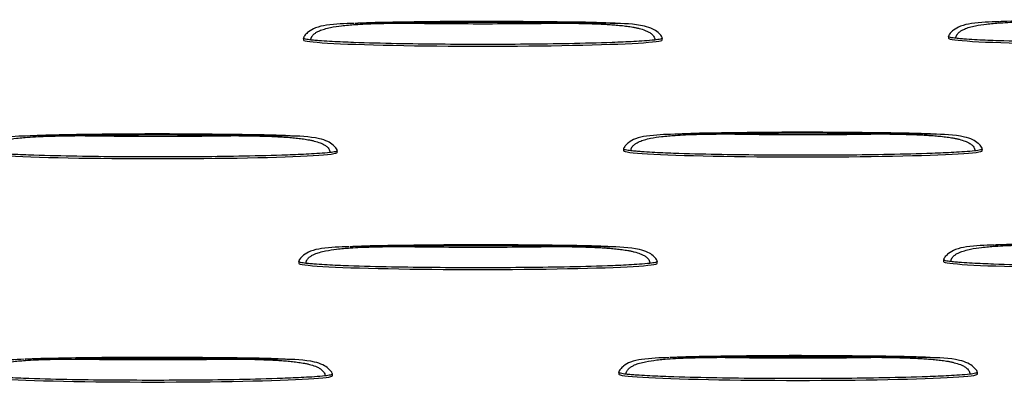
# Model space of a CAD drawing. Units: millimetres. Extents: x 0 to 420, y 0 to 297.
# Drawn here: x 306 to 322, y 142 to 148 of the extents above; entities that cross this region are included whole.
import ezdxf

# ---------------------------------------------------------------- set-up
doc = ezdxf.new("R2010")
doc.units = ezdxf.units.MM

msp = doc.modelspace()

# ---------------------------------------------------------------- linework, layer by layer
at = {"color": 7, "linetype": 'Continuous', "lineweight": 25}
for p, q in [((315.529, 147.677), (315.458, 147.681)), ((320.842, 147.471), (320.842, 147.444)), ((310.566, 147.444), (310.566, 147.417)), ((316.28, 147.417), (316.28, 147.444)), ((320.628, 145.911), (320.557, 145.916)), ((310.352, 145.884), (310.281, 145.889)), ((311.103, 145.625), (311.103, 145.651)), ((315.665, 145.679), (315.665, 145.652)), ((321.379, 145.652), (321.379, 145.679)), ((315.451, 144.119), (315.38, 144.123)), ((310.488, 143.886), (310.488, 143.859)), ((316.202, 143.859), (316.202, 143.886)), ((320.764, 143.913), (320.764, 143.886)), ((310.274, 142.326), (310.203, 142.33)), ((320.55, 142.353), (320.478, 142.357)), ((311.025, 142.066), (311.025, 142.093)), ((315.587, 142.12), (315.587, 142.093)), ((321.301, 142.093), (321.301, 142.12))]:
    msp.add_line(p, q, dxfattribs=at)
for centre in [(313.423, 147.417), (323.699, 147.444), (308.246, 145.625), (318.522, 145.652), (313.345, 143.859), (323.621, 143.886), (308.168, 142.066), (318.444, 142.093)]:
    msp.add_ellipse(centre, major_axis=(2.857, 0), ratio=0.034628, start_param=3.141483, end_param=6.283185, dxfattribs=at)
for points, knots in [([(311.369, 147.681), (311.223, 147.676), (311.016, 147.669), (310.768, 147.622), (310.656, 147.559), (310.6, 147.507), (310.577, 147.476), (310.568, 147.458), (310.567, 147.449), (310.566, 147.444)], [0, 0, 0, 0, 0.498134, 0.704681, 0.850592, 0.931261, 0.968169, 0.98481, 1, 1, 1, 1]), ([(310.682, 147.416), (310.682, 147.42), (310.683, 147.428), (310.685, 147.439), (310.688, 147.451), (310.693, 147.462), (310.701, 147.476), (310.715, 147.494), (310.739, 147.517), (310.774, 147.541), (310.828, 147.569), (310.903, 147.594), (311.02, 147.622), (311.184, 147.646), (311.37, 147.662), (311.556, 147.672), (311.745, 147.679), (311.919, 147.682), (312.071, 147.684), (312.147, 147.685), (312.184, 147.685)], [0, 0, 0, 0, 0.007813, 0.015548, 0.023284, 0.031089, 0.039014, 0.056008, 0.073819, 0.102951, 0.135681, 0.188543, 0.251512, 0.363026, 0.500039, 0.602206, 0.714312, 0.857145, 0.929398, 1, 1, 1, 1]), ([(315.529, 147.682), (315.43, 147.686), (315.176, 147.697), (314.708, 147.702), (313.993, 147.71), (313.067, 147.714), (312.167, 147.701), (311.598, 147.692), (311.399, 147.681), (311.384, 147.68)], [0, 0, 0, 0, 0.072075, 0.18519, 0.337856, 0.589401, 0.854249, 0.989325, 1, 1, 1, 1]), ([(311.384, 147.681), (311.385, 147.681), (311.65, 147.702), (311.918, 147.694), (312.184, 147.685)], [0, 0, 0, 0, 0.005595, 1, 1, 1, 1]), ([(312.184, 147.685), (312.597, 147.678), (313.01, 147.676), (313.837, 147.676), (314.25, 147.678), (314.662, 147.685)], [0, 0, 0, 0, 0.5, 0.5, 1, 1, 1, 1]), ([(315.458, 147.681), (315.448, 147.682), (315.437, 147.682), (315.395, 147.683), (315.364, 147.684), (315.3, 147.685), (315.268, 147.686), (315.204, 147.686), (315.172, 147.687), (315.108, 147.687), (315.076, 147.687), (315.028, 147.687), (315.013, 147.687), (314.981, 147.687), (314.965, 147.687), (314.917, 147.687), (314.885, 147.687), (314.822, 147.687), (314.79, 147.686), (314.742, 147.686), (314.726, 147.686), (314.694, 147.686), (314.679, 147.686), (314.662, 147.685)], [0, 0, 0, 0, 0.0192296, 0.0192296, 0.0794249, 0.0794249, 0.1396202, 0.1396202, 0.1998155, 0.1998155, 0.2600108, 0.2600108, 0.2900094, 0.2900094, 0.3200081, 0.3200081, 0.3800054, 0.3800054, 0.4400027, 0.4400027, 0.4700013, 0.4700013, 0.5, 0.5, 0.5, 0.5]), ([(314.662, 147.685), (314.679, 147.685), (314.694, 147.685), (314.726, 147.685), (314.742, 147.685), (314.79, 147.684), (314.822, 147.684), (314.885, 147.683), (314.917, 147.682), (314.965, 147.681), (314.981, 147.681), (315.013, 147.68), (315.028, 147.68), (315.076, 147.678), (315.108, 147.678), (315.172, 147.675), (315.204, 147.674), (315.268, 147.672), (315.3, 147.67), (315.364, 147.667), (315.395, 147.665), (315.443, 147.662), (315.46, 147.661), (315.492, 147.659), (315.508, 147.657), (315.557, 147.653), (315.59, 147.65), (315.655, 147.644), (315.688, 147.64), (315.751, 147.631), (315.782, 147.626), (315.83, 147.618), (315.847, 147.615), (315.88, 147.608), (315.897, 147.604), (315.946, 147.591), (315.978, 147.582), (316.025, 147.563), (316.041, 147.556), (316.065, 147.543), (316.073, 147.539), (316.088, 147.529), (316.095, 147.524), (316.11, 147.513), (316.118, 147.506), (316.131, 147.492), (316.138, 147.485), (316.149, 147.468), (316.154, 147.458), (316.161, 147.438), (316.163, 147.427), (316.163, 147.416)], [0, 0, 0, 0, 0.029999, 0.029999, 0.059997, 0.059997, 0.119995, 0.119995, 0.179992, 0.179992, 0.209991, 0.209991, 0.239989, 0.239989, 0.300185, 0.300185, 0.36038, 0.36038, 0.420575, 0.420575, 0.48077, 0.48077, 0.511237, 0.511237, 0.541704, 0.541704, 0.602638, 0.602638, 0.663572, 0.663572, 0.724506, 0.724506, 0.758943, 0.758943, 0.79338, 0.79338, 0.862253, 0.862253, 0.89669, 0.89669, 0.913908, 0.913908, 0.931127, 0.931127, 0.948345, 0.948345, 0.965563, 0.965563, 0.982782, 0.982782, 1, 1, 1, 1]), ([(316.28, 147.444), (316.28, 147.449), (316.277, 147.467), (316.253, 147.498), (316.206, 147.545), (316.121, 147.602), (315.879, 147.673), (315.66, 147.677), (315.489, 147.68)], [0, 0, 0, 0, 0.014531, 0.063276, 0.132465, 0.249914, 0.413984, 1, 1, 1, 1]), ([(321.645, 147.708), (321.499, 147.703), (321.292, 147.696), (321.044, 147.649), (320.932, 147.586), (320.876, 147.534), (320.853, 147.503), (320.844, 147.485), (320.843, 147.476), (320.842, 147.471)], [0, 0, 0, 0, 0.498134, 0.7046809, 0.8505917, 0.9312612, 0.9681692, 0.98481, 1, 1, 1, 1]), ([(320.958, 147.443), (320.958, 147.447), (320.959, 147.455), (320.961, 147.467), (320.964, 147.478), (320.969, 147.489), (320.977, 147.503), (320.991, 147.521), (321.015, 147.544), (321.05, 147.568), (321.104, 147.596), (321.179, 147.622), (321.296, 147.65), (321.46, 147.673), (321.646, 147.689), (321.832, 147.699), (322.021, 147.706), (322.195, 147.709), (322.347, 147.711), (322.423, 147.712), (322.46, 147.712)], [0, 0, 0, 0, 0.007813, 0.015548, 0.023284, 0.031089, 0.039014, 0.056008, 0.073819, 0.102951, 0.135681, 0.188543, 0.251512, 0.363026, 0.500039, 0.602206, 0.714312, 0.857145, 0.929398, 1, 1, 1, 1]), ([(325.805, 147.709), (325.706, 147.713), (325.452, 147.724), (324.984, 147.729), (324.269, 147.737), (323.342, 147.741), (322.442, 147.728), (321.874, 147.719), (321.674, 147.708), (321.66, 147.707)], [0, 0, 0, 0, 0.072075, 0.18519, 0.337856, 0.589401, 0.854249, 0.989325, 1, 1, 1, 1]), ([(321.66, 147.708), (321.661, 147.708), (321.926, 147.729), (322.194, 147.721), (322.46, 147.712)], [0, 0, 0, 0, 0.005595, 1, 1, 1, 1]), ([(320.958, 147.443), (320.928, 147.447), (320.888, 147.452), (320.852, 147.462), (320.843, 147.468), (320.842, 147.47), (320.842, 147.471)], [0, 0, 0, 0, 0.649062, 0.851494, 0.929999, 1, 1, 1, 1]), ([(310.682, 147.416), (310.652, 147.42), (310.612, 147.425), (310.576, 147.435), (310.567, 147.44), (310.566, 147.443), (310.566, 147.444)], [0, 0, 0, 0, 0.649062, 0.851494, 0.929999, 1, 1, 1, 1]), ([(316.163, 147.416), (316.108, 147.41), (316.052, 147.405), (315.94, 147.397), (315.883, 147.394), (315.713, 147.385), (315.599, 147.38), (315.256, 147.367), (315.027, 147.362), (314.569, 147.353), (314.34, 147.35), (313.881, 147.346), (313.652, 147.345), (313.193, 147.345), (312.964, 147.346), (312.505, 147.35), (312.276, 147.353), (311.817, 147.362), (311.589, 147.367), (311.247, 147.38), (311.133, 147.385), (310.963, 147.394), (310.907, 147.397), (310.822, 147.403), (310.794, 147.405), (310.738, 147.41), (310.71, 147.413), (310.682, 147.416)], [0, 0, 0, 0, 0.03125, 0.03125, 0.0625, 0.0625, 0.125, 0.125, 0.25, 0.25, 0.375, 0.375, 0.5, 0.5, 0.625, 0.625, 0.75, 0.75, 0.875, 0.875, 0.9375, 0.9375, 0.96875, 0.96875, 0.984375, 0.984375, 1, 1, 1, 1]), ([(316.28, 147.444), (316.28, 147.444), (316.281, 147.443), (316.279, 147.44), (316.27, 147.435), (316.233, 147.425), (316.193, 147.42), (316.163, 147.416)], [0, 0, 0, 0, 0.000573, 0.070676, 0.149021, 0.3513, 1, 1, 1, 1]), ([(326.439, 147.443), (326.384, 147.437), (326.328, 147.432), (326.216, 147.424), (326.159, 147.421), (325.989, 147.412), (325.875, 147.407), (325.532, 147.395), (325.303, 147.389), (324.845, 147.38), (324.615, 147.377), (324.157, 147.373), (323.928, 147.372), (323.469, 147.372), (323.24, 147.373), (322.781, 147.377), (322.552, 147.38), (322.093, 147.389), (321.865, 147.395), (321.523, 147.407), (321.409, 147.412), (321.239, 147.421), (321.183, 147.424), (321.098, 147.43), (321.07, 147.432), (321.014, 147.437), (320.986, 147.44), (320.958, 147.443)], [0, 0, 0, 0, 0.03125, 0.03125, 0.0625, 0.0625, 0.125, 0.125, 0.25, 0.25, 0.375, 0.375, 0.5, 0.5, 0.625, 0.625, 0.75, 0.75, 0.875, 0.875, 0.9375, 0.9375, 0.96875, 0.96875, 0.984375, 0.984375, 1, 1, 1, 1]), ([(310.352, 145.889), (310.253, 145.893), (309.999, 145.904), (309.531, 145.909), (308.816, 145.918), (307.89, 145.921), (306.99, 145.909), (306.421, 145.9), (306.221, 145.888), (306.207, 145.888)], [0, 0, 0, 0, 0.072075, 0.18519, 0.337856, 0.589401, 0.854249, 0.989325, 1, 1, 1, 1]), ([(306.207, 145.888), (306.208, 145.888), (306.473, 145.909), (306.741, 145.901), (307.007, 145.893)], [0, 0, 0, 0, 0.005595, 1, 1, 1, 1]), ([(310.281, 145.889), (310.271, 145.889), (310.26, 145.889), (310.218, 145.891), (310.187, 145.891), (310.123, 145.892), (310.091, 145.893), (310.027, 145.894), (309.995, 145.894), (309.931, 145.894), (309.899, 145.894), (309.851, 145.894), (309.836, 145.894), (309.804, 145.894), (309.788, 145.894), (309.74, 145.894), (309.708, 145.894), (309.645, 145.894), (309.613, 145.894), (309.565, 145.893), (309.549, 145.893), (309.517, 145.893), (309.501, 145.893), (309.485, 145.893)], [0, 0, 0, 0, 0.0192296, 0.0192296, 0.0794249, 0.0794249, 0.1396202, 0.1396202, 0.1998155, 0.1998155, 0.2600108, 0.2600108, 0.2900094, 0.2900094, 0.3200081, 0.3200081, 0.3800054, 0.3800054, 0.4400027, 0.4400027, 0.4700013, 0.4700013, 0.5, 0.5, 0.5, 0.5]), ([(316.468, 145.915), (316.321, 145.91), (316.114, 145.903), (315.867, 145.856), (315.755, 145.793), (315.699, 145.741), (315.676, 145.71), (315.667, 145.692), (315.665, 145.683), (315.665, 145.678)], [0, 0, 0, 0, 0.498134, 0.704681, 0.850592, 0.931261, 0.968169, 0.98481, 1, 1, 1, 1]), ([(315.781, 145.651), (315.781, 145.655), (315.782, 145.662), (315.784, 145.674), (315.787, 145.685), (315.792, 145.696), (315.8, 145.711), (315.814, 145.728), (315.838, 145.752), (315.873, 145.776), (315.927, 145.803), (316.002, 145.829), (316.119, 145.857), (316.283, 145.881), (316.469, 145.897), (316.655, 145.907), (316.844, 145.913), (317.018, 145.917), (317.17, 145.919), (317.245, 145.919), (317.283, 145.92)], [0, 0, 0, 0, 0.007813, 0.015548, 0.023284, 0.031089, 0.039014, 0.056008, 0.073819, 0.102951, 0.135681, 0.188543, 0.251512, 0.363026, 0.500039, 0.602206, 0.714312, 0.857145, 0.929398, 1, 1, 1, 1]), ([(320.628, 145.916), (320.529, 145.92), (320.275, 145.931), (319.807, 145.936), (319.092, 145.945), (318.165, 145.948), (317.265, 145.936), (316.697, 145.927), (316.497, 145.915), (316.483, 145.915)], [0, 0, 0, 0, 0.072075, 0.18519, 0.337856, 0.589401, 0.854249, 0.989325, 1, 1, 1, 1]), ([(316.483, 145.915), (316.484, 145.916), (316.749, 145.936), (317.017, 145.928), (317.283, 145.92)], [0, 0, 0, 0, 0.0055954, 1, 1, 1, 1]), ([(317.283, 145.92), (317.696, 145.913), (318.109, 145.91), (318.935, 145.91), (319.348, 145.913), (319.761, 145.92)], [0, 0, 0, 0, 0.5, 0.5, 1, 1, 1, 1]), ([(320.557, 145.916), (320.546, 145.916), (320.536, 145.916), (320.494, 145.918), (320.462, 145.918), (320.399, 145.92), (320.367, 145.92), (320.303, 145.921), (320.271, 145.921), (320.207, 145.921), (320.175, 145.921), (320.127, 145.921), (320.111, 145.921), (320.08, 145.921), (320.064, 145.921), (320.016, 145.921), (319.984, 145.921), (319.92, 145.921), (319.889, 145.921), (319.841, 145.92), (319.825, 145.92), (319.793, 145.92), (319.777, 145.92), (319.761, 145.92)], [0, 0, 0, 0, 0.0192296, 0.0192296, 0.0794249, 0.0794249, 0.1396202, 0.1396202, 0.1998155, 0.1998155, 0.2600108, 0.2600108, 0.2900094, 0.2900094, 0.3200081, 0.3200081, 0.3800054, 0.3800054, 0.4400027, 0.4400027, 0.4700013, 0.4700013, 0.5, 0.5, 0.5, 0.5]), ([(319.761, 145.92), (319.777, 145.92), (319.793, 145.92), (319.825, 145.919), (319.841, 145.919), (319.889, 145.919), (319.92, 145.918), (319.984, 145.917), (320.016, 145.917), (320.064, 145.916), (320.08, 145.915), (320.111, 145.914), (320.127, 145.914), (320.175, 145.913), (320.207, 145.912), (320.271, 145.91), (320.303, 145.909), (320.367, 145.906), (320.399, 145.905), (320.463, 145.901), (320.494, 145.899), (320.542, 145.896), (320.558, 145.895), (320.591, 145.893), (320.607, 145.892), (320.656, 145.888), (320.689, 145.885), (320.754, 145.878), (320.786, 145.874), (320.85, 145.866), (320.881, 145.861), (320.929, 145.852), (320.946, 145.849), (320.979, 145.842), (320.996, 145.838), (321.045, 145.826), (321.077, 145.816), (321.124, 145.797), (321.14, 145.79), (321.164, 145.778), (321.171, 145.773), (321.187, 145.764), (321.194, 145.758), (321.209, 145.747), (321.216, 145.741), (321.23, 145.727), (321.237, 145.719), (321.248, 145.702), (321.253, 145.693), (321.26, 145.672), (321.262, 145.661), (321.262, 145.65)], [0, 0, 0, 0, 0.029999, 0.029999, 0.059997, 0.059997, 0.119995, 0.119995, 0.179992, 0.179992, 0.209991, 0.209991, 0.239989, 0.239989, 0.300185, 0.300185, 0.36038, 0.36038, 0.420575, 0.420575, 0.48077, 0.48077, 0.511237, 0.511237, 0.541704, 0.541704, 0.602638, 0.602638, 0.663572, 0.663572, 0.724506, 0.724506, 0.758943, 0.758943, 0.79338, 0.79338, 0.862253, 0.862253, 0.89669, 0.89669, 0.913908, 0.913908, 0.931127, 0.931127, 0.948345, 0.948345, 0.965563, 0.965563, 0.982782, 0.982782, 1, 1, 1, 1]), ([(321.379, 145.679), (321.379, 145.683), (321.376, 145.701), (321.352, 145.733), (321.305, 145.78), (321.22, 145.836), (320.978, 145.907), (320.759, 145.911), (320.588, 145.915)], [0, 0, 0, 0, 0.014531, 0.063276, 0.132465, 0.249914, 0.413984, 1, 1, 1, 1]), ([(306.192, 145.888), (306.046, 145.883), (305.839, 145.876), (305.591, 145.829), (305.479, 145.766), (305.423, 145.714), (305.4, 145.683), (305.391, 145.665), (305.39, 145.656), (305.389, 145.651)], [0, 0, 0, 0, 0.498134, 0.704681, 0.850592, 0.931261, 0.968169, 0.98481, 1, 1, 1, 1]), ([(305.505, 145.624), (305.505, 145.627), (305.506, 145.635), (305.508, 145.647), (305.511, 145.658), (305.516, 145.669), (305.524, 145.684), (305.538, 145.701), (305.562, 145.725), (305.597, 145.749), (305.651, 145.776), (305.726, 145.802), (305.843, 145.83), (306.007, 145.854), (306.193, 145.869), (306.379, 145.879), (306.568, 145.886), (306.742, 145.89), (306.894, 145.892), (306.97, 145.892), (307.007, 145.893)], [0, 0, 0, 0, 0.007813, 0.015548, 0.023284, 0.031089, 0.039014, 0.056008, 0.073819, 0.102951, 0.135681, 0.188543, 0.251512, 0.363026, 0.500039, 0.602206, 0.714312, 0.857145, 0.929398, 1, 1, 1, 1]), ([(307.007, 145.893), (307.42, 145.886), (307.833, 145.883), (308.659, 145.883), (309.073, 145.886), (309.485, 145.893)], [0, 0, 0, 0, 0.5, 0.5, 1, 1, 1, 1]), ([(309.485, 145.893), (309.501, 145.893), (309.517, 145.892), (309.549, 145.892), (309.565, 145.892), (309.613, 145.891), (309.645, 145.891), (309.708, 145.89), (309.74, 145.889), (309.788, 145.889), (309.804, 145.888), (309.836, 145.887), (309.851, 145.887), (309.899, 145.886), (309.931, 145.885), (309.995, 145.883), (310.027, 145.882), (310.091, 145.879), (310.123, 145.878), (310.187, 145.874), (310.218, 145.872), (310.266, 145.869), (310.283, 145.868), (310.315, 145.866), (310.331, 145.865), (310.38, 145.861), (310.413, 145.858), (310.478, 145.851), (310.51, 145.847), (310.574, 145.839), (310.605, 145.834), (310.653, 145.825), (310.67, 145.822), (310.703, 145.815), (310.72, 145.811), (310.769, 145.799), (310.801, 145.789), (310.848, 145.77), (310.864, 145.763), (310.888, 145.751), (310.896, 145.746), (310.911, 145.736), (310.918, 145.731), (310.933, 145.72), (310.94, 145.714), (310.954, 145.7), (310.961, 145.692), (310.972, 145.675), (310.977, 145.665), (310.984, 145.645), (310.986, 145.634), (310.986, 145.623)], [0, 0, 0, 0, 0.029999, 0.029999, 0.059997, 0.059997, 0.119995, 0.119995, 0.179992, 0.179992, 0.209991, 0.209991, 0.239989, 0.239989, 0.300185, 0.300185, 0.36038, 0.36038, 0.420575, 0.420575, 0.48077, 0.48077, 0.511237, 0.511237, 0.541704, 0.541704, 0.602638, 0.602638, 0.663572, 0.663572, 0.724506, 0.724506, 0.758943, 0.758943, 0.79338, 0.79338, 0.862253, 0.862253, 0.89669, 0.89669, 0.913908, 0.913908, 0.931127, 0.931127, 0.948345, 0.948345, 0.965563, 0.965563, 0.982782, 0.982782, 1, 1, 1, 1]), ([(311.103, 145.652), (311.103, 145.656), (311.1, 145.674), (311.076, 145.705), (311.029, 145.753), (310.944, 145.809), (310.702, 145.88), (310.483, 145.884), (310.312, 145.888)], [0, 0, 0, 0, 0.014531, 0.063276, 0.132465, 0.249914, 0.413984, 1, 1, 1, 1]), ([(310.986, 145.623), (310.931, 145.617), (310.875, 145.613), (310.763, 145.604), (310.706, 145.601), (310.536, 145.592), (310.422, 145.587), (310.079, 145.575), (309.85, 145.569), (309.392, 145.56), (309.163, 145.557), (308.704, 145.553), (308.475, 145.553), (308.016, 145.553), (307.787, 145.553), (307.328, 145.557), (307.099, 145.56), (306.64, 145.569), (306.412, 145.575), (306.07, 145.587), (305.956, 145.592), (305.786, 145.601), (305.73, 145.604), (305.645, 145.61), (305.617, 145.613), (305.561, 145.618), (305.533, 145.62), (305.505, 145.624)], [0, 0, 0, 0, 0.03125, 0.03125, 0.0625, 0.0625, 0.125, 0.125, 0.25, 0.25, 0.375, 0.375, 0.5, 0.5, 0.625, 0.625, 0.75, 0.75, 0.875, 0.875, 0.9375, 0.9375, 0.96875, 0.96875, 0.984375, 0.984375, 1, 1, 1, 1]), ([(311.103, 145.651), (311.103, 145.651), (311.104, 145.65), (311.102, 145.648), (311.093, 145.642), (311.056, 145.632), (311.016, 145.627), (310.986, 145.623)], [0, 0, 0, 0, 0.000573, 0.070676, 0.149021, 0.3513, 1, 1, 1, 1]), ([(315.781, 145.651), (315.751, 145.654), (315.711, 145.659), (315.675, 145.67), (315.666, 145.675), (315.665, 145.677), (315.665, 145.679)], [0, 0, 0, 0, 0.649062, 0.851494, 0.929999, 1, 1, 1, 1]), ([(321.262, 145.65), (321.207, 145.644), (321.151, 145.64), (321.039, 145.631), (320.982, 145.628), (320.812, 145.619), (320.698, 145.614), (320.355, 145.602), (320.126, 145.596), (319.668, 145.587), (319.438, 145.584), (318.98, 145.581), (318.751, 145.58), (318.292, 145.58), (318.063, 145.581), (317.604, 145.585), (317.375, 145.587), (316.916, 145.596), (316.687, 145.602), (316.346, 145.614), (316.232, 145.619), (316.062, 145.628), (316.005, 145.631), (315.921, 145.638), (315.893, 145.64), (315.837, 145.645), (315.809, 145.647), (315.781, 145.651)], [0, 0, 0, 0, 0.03125, 0.03125, 0.0625, 0.0625, 0.125, 0.125, 0.25, 0.25, 0.375, 0.375, 0.5, 0.5, 0.625, 0.625, 0.75, 0.75, 0.875, 0.875, 0.9375, 0.9375, 0.96875, 0.96875, 0.984375, 0.984375, 1, 1, 1, 1]), ([(321.379, 145.679), (321.379, 145.679), (321.38, 145.677), (321.378, 145.675), (321.369, 145.669), (321.332, 145.659), (321.292, 145.654), (321.262, 145.65)], [0, 0, 0, 0, 0.000573, 0.070676, 0.149021, 0.3513, 1, 1, 1, 1]), ([(325.727, 144.151), (325.628, 144.155), (325.373, 144.166), (324.906, 144.171), (324.191, 144.179), (323.264, 144.182), (322.364, 144.17), (321.795, 144.161), (321.596, 144.15), (321.582, 144.149)], [0, 0, 0, 0, 0.0720755, 0.18519, 0.3378559, 0.5894012, 0.8542495, 0.9893248, 1, 1, 1, 1]), ([(321.582, 144.15), (321.583, 144.15), (321.848, 144.171), (322.116, 144.162), (322.382, 144.154)], [0, 0, 0, 0, 0.0055954, 1, 1, 1, 1]), ([(311.291, 144.122), (311.144, 144.118), (310.937, 144.111), (310.69, 144.064), (310.578, 144.001), (310.522, 143.949), (310.499, 143.917), (310.49, 143.899), (310.488, 143.89), (310.488, 143.886)], [0, 0, 0, 0, 0.498134, 0.704681, 0.850592, 0.931261, 0.968169, 0.98481, 1, 1, 1, 1]), ([(310.604, 143.858), (310.604, 143.862), (310.605, 143.87), (310.607, 143.881), (310.61, 143.892), (310.615, 143.903), (310.623, 143.918), (310.637, 143.936), (310.661, 143.959), (310.695, 143.983), (310.75, 144.01), (310.825, 144.036), (310.942, 144.064), (311.106, 144.088), (311.292, 144.104), (311.478, 144.114), (311.667, 144.12), (311.841, 144.124), (311.993, 144.126), (312.068, 144.127), (312.106, 144.127)], [0, 0, 0, 0, 0.0078128, 0.0155477, 0.0232839, 0.0310886, 0.0390139, 0.0560077, 0.0738192, 0.1029513, 0.135681, 0.188543, 0.2515124, 0.3630264, 0.5000385, 0.6022064, 0.7143121, 0.8571445, 0.9293983, 1, 1, 1, 1]), ([(315.451, 144.123), (315.352, 144.128), (315.098, 144.139), (314.63, 144.144), (313.915, 144.152), (312.988, 144.155), (312.088, 144.143), (311.519, 144.134), (311.32, 144.123), (311.306, 144.122)], [0, 0, 0, 0, 0.072075, 0.18519, 0.337856, 0.589401, 0.854249, 0.989325, 1, 1, 1, 1]), ([(311.306, 144.123), (311.307, 144.123), (311.572, 144.144), (311.84, 144.135), (312.106, 144.127)], [0, 0, 0, 0, 0.005595, 1, 1, 1, 1]), ([(312.106, 144.127), (312.519, 144.12), (312.932, 144.117), (313.758, 144.117), (314.171, 144.12), (314.584, 144.127)], [0, 0, 0, 0, 0.5, 0.5, 1, 1, 1, 1]), ([(315.38, 144.123), (315.369, 144.123), (315.359, 144.124), (315.317, 144.125), (315.285, 144.126), (315.222, 144.127), (315.19, 144.127), (315.126, 144.128), (315.094, 144.128), (315.03, 144.129), (314.998, 144.129), (314.95, 144.129), (314.934, 144.129), (314.903, 144.129), (314.887, 144.129), (314.839, 144.129), (314.807, 144.129), (314.743, 144.128), (314.712, 144.128), (314.664, 144.128), (314.648, 144.128), (314.616, 144.127), (314.6, 144.127), (314.584, 144.127)], [0, 0, 0, 0, 0.0192296, 0.0192296, 0.0794249, 0.0794249, 0.1396202, 0.1396202, 0.1998155, 0.1998155, 0.2600108, 0.2600108, 0.2900094, 0.2900094, 0.3200081, 0.3200081, 0.3800054, 0.3800054, 0.4400027, 0.4400027, 0.4700013, 0.4700013, 0.5, 0.5, 0.5, 0.5]), ([(314.584, 144.127), (314.6, 144.127), (314.616, 144.127), (314.648, 144.127), (314.664, 144.126), (314.712, 144.126), (314.743, 144.125), (314.807, 144.124), (314.839, 144.124), (314.887, 144.123), (314.903, 144.123), (314.934, 144.122), (314.95, 144.121), (314.998, 144.12), (315.03, 144.119), (315.094, 144.117), (315.126, 144.116), (315.19, 144.113), (315.222, 144.112), (315.285, 144.109), (315.317, 144.107), (315.365, 144.104), (315.381, 144.103), (315.414, 144.1), (315.43, 144.099), (315.479, 144.095), (315.512, 144.092), (315.577, 144.085), (315.609, 144.082), (315.673, 144.073), (315.704, 144.068), (315.752, 144.06), (315.769, 144.056), (315.802, 144.049), (315.819, 144.045), (315.868, 144.033), (315.9, 144.023), (315.947, 144.004), (315.963, 143.997), (315.987, 143.985), (315.994, 143.98), (316.01, 143.971), (316.017, 143.966), (316.032, 143.954), (316.039, 143.948), (316.053, 143.934), (316.06, 143.926), (316.071, 143.909), (316.076, 143.9), (316.083, 143.879), (316.085, 143.869), (316.085, 143.858)], [0, 0, 0, 0, 0.029999, 0.029999, 0.059997, 0.059997, 0.119995, 0.119995, 0.179992, 0.179992, 0.209991, 0.209991, 0.239989, 0.239989, 0.300185, 0.300185, 0.36038, 0.36038, 0.420575, 0.420575, 0.48077, 0.48077, 0.511237, 0.511237, 0.541704, 0.541704, 0.602638, 0.602638, 0.663572, 0.663572, 0.724506, 0.724506, 0.758943, 0.758943, 0.79338, 0.79338, 0.862253, 0.862253, 0.89669, 0.89669, 0.913908, 0.913908, 0.931127, 0.931127, 0.948345, 0.948345, 0.965563, 0.965563, 0.982782, 0.982782, 1, 1, 1, 1]), ([(316.202, 143.886), (316.202, 143.89), (316.199, 143.908), (316.175, 143.94), (316.128, 143.987), (316.043, 144.044), (315.801, 144.114), (315.582, 144.119), (315.411, 144.122)], [0, 0, 0, 0, 0.014531, 0.063276, 0.132465, 0.249914, 0.413984, 1, 1, 1, 1]), ([(321.567, 144.149), (321.42, 144.145), (321.213, 144.138), (320.965, 144.091), (320.854, 144.028), (320.797, 143.976), (320.775, 143.944), (320.765, 143.927), (320.764, 143.917), (320.764, 143.913)], [0, 0, 0, 0, 0.498134, 0.7046809, 0.8505917, 0.9312612, 0.9681692, 0.98481, 1, 1, 1, 1]), ([(320.88, 143.885), (320.88, 143.889), (320.88, 143.897), (320.883, 143.908), (320.886, 143.919), (320.891, 143.93), (320.899, 143.945), (320.912, 143.963), (320.937, 143.986), (320.971, 144.01), (321.026, 144.037), (321.101, 144.063), (321.218, 144.091), (321.382, 144.115), (321.568, 144.131), (321.754, 144.141), (321.943, 144.148), (322.117, 144.151), (322.269, 144.153), (322.344, 144.154), (322.382, 144.154)], [0, 0, 0, 0, 0.007813, 0.015548, 0.023284, 0.031089, 0.039014, 0.056008, 0.073819, 0.102951, 0.135681, 0.188543, 0.251512, 0.363026, 0.500039, 0.602206, 0.714312, 0.857145, 0.929398, 1, 1, 1, 1]), ([(310.604, 143.858), (310.574, 143.862), (310.534, 143.867), (310.498, 143.877), (310.489, 143.882), (310.488, 143.885), (310.488, 143.886)], [0, 0, 0, 0, 0.649062, 0.851494, 0.929999, 1, 1, 1, 1]), ([(316.085, 143.858), (316.03, 143.851), (315.974, 143.847), (315.862, 143.839), (315.805, 143.835), (315.635, 143.826), (315.521, 143.821), (315.178, 143.809), (314.949, 143.803), (314.491, 143.795), (314.261, 143.792), (313.803, 143.788), (313.574, 143.787), (313.115, 143.787), (312.886, 143.788), (312.427, 143.792), (312.198, 143.795), (311.739, 143.804), (311.51, 143.809), (311.169, 143.821), (311.055, 143.826), (310.885, 143.835), (310.828, 143.839), (310.744, 143.845), (310.716, 143.847), (310.66, 143.852), (310.632, 143.855), (310.604, 143.858)], [0, 0, 0, 0, 0.03125, 0.03125, 0.0625, 0.0625, 0.125, 0.125, 0.25, 0.25, 0.375, 0.375, 0.5, 0.5, 0.625, 0.625, 0.75, 0.75, 0.875, 0.875, 0.9375, 0.9375, 0.96875, 0.96875, 0.984375, 0.984375, 1, 1, 1, 1]), ([(316.202, 143.886), (316.202, 143.886), (316.203, 143.885), (316.2, 143.882), (316.192, 143.877), (316.155, 143.866), (316.115, 143.862), (316.085, 143.858)], [0, 0, 0, 0, 0.000573, 0.070676, 0.149021, 0.3513, 1, 1, 1, 1]), ([(320.88, 143.885), (320.85, 143.889), (320.81, 143.894), (320.774, 143.904), (320.765, 143.909), (320.764, 143.912), (320.764, 143.913)], [0, 0, 0, 0, 0.649062, 0.8514937, 0.9299988, 1, 1, 1, 1]), ([(326.361, 143.885), (326.306, 143.878), (326.25, 143.874), (326.138, 143.866), (326.081, 143.862), (325.911, 143.853), (325.797, 143.849), (325.454, 143.836), (325.225, 143.831), (324.766, 143.822), (324.537, 143.819), (324.079, 143.815), (323.85, 143.814), (323.391, 143.814), (323.162, 143.815), (322.703, 143.819), (322.473, 143.822), (322.015, 143.831), (321.786, 143.836), (321.445, 143.849), (321.331, 143.853), (321.161, 143.862), (321.104, 143.866), (321.02, 143.872), (320.992, 143.874), (320.936, 143.879), (320.908, 143.882), (320.88, 143.885)], [0, 0, 0, 0, 0.03125, 0.03125, 0.0625, 0.0625, 0.125, 0.125, 0.25, 0.25, 0.375, 0.375, 0.5, 0.5, 0.625, 0.625, 0.75, 0.75, 0.875, 0.875, 0.9375, 0.9375, 0.96875, 0.96875, 0.984375, 0.984375, 1, 1, 1, 1]), ([(306.114, 142.33), (305.967, 142.325), (305.76, 142.318), (305.512, 142.271), (305.401, 142.208), (305.345, 142.156), (305.322, 142.125), (305.313, 142.107), (305.311, 142.097), (305.311, 142.093)], [0, 0, 0, 0, 0.498134, 0.704681, 0.850592, 0.931261, 0.968169, 0.98481, 1, 1, 1, 1]), ([(305.427, 142.065), (305.427, 142.069), (305.428, 142.077), (305.43, 142.088), (305.433, 142.1), (305.438, 142.111), (305.446, 142.125), (305.46, 142.143), (305.484, 142.166), (305.518, 142.19), (305.573, 142.218), (305.648, 142.243), (305.765, 142.271), (305.929, 142.295), (306.115, 142.311), (306.301, 142.321), (306.49, 142.328), (306.664, 142.331), (306.816, 142.333), (306.891, 142.334), (306.929, 142.334)], [0, 0, 0, 0, 0.007813, 0.015548, 0.023284, 0.031089, 0.039014, 0.056008, 0.073819, 0.102951, 0.135681, 0.188543, 0.251512, 0.363026, 0.500039, 0.602206, 0.714312, 0.857145, 0.929398, 1, 1, 1, 1]), ([(310.274, 142.331), (310.175, 142.335), (309.921, 142.346), (309.453, 142.351), (308.738, 142.359), (307.811, 142.363), (306.911, 142.35), (306.342, 142.341), (306.143, 142.33), (306.129, 142.329)], [0, 0, 0, 0, 0.072075, 0.18519, 0.337856, 0.589401, 0.854249, 0.989325, 1, 1, 1, 1]), ([(306.129, 142.33), (306.13, 142.33), (306.395, 142.351), (306.663, 142.343), (306.929, 142.334)], [0, 0, 0, 0, 0.0055954, 1, 1, 1, 1]), ([(306.929, 142.334), (307.342, 142.327), (307.755, 142.324), (308.581, 142.324), (308.994, 142.327), (309.407, 142.334)], [0, 0, 0, 0, 0.5, 0.5, 1, 1, 1, 1]), ([(310.203, 142.33), (310.192, 142.331), (310.182, 142.331), (310.14, 142.332), (310.108, 142.333), (310.045, 142.334), (310.013, 142.335), (309.949, 142.335), (309.917, 142.336), (309.853, 142.336), (309.821, 142.336), (309.773, 142.336), (309.757, 142.336), (309.726, 142.336), (309.71, 142.336), (309.662, 142.336), (309.63, 142.336), (309.566, 142.336), (309.535, 142.335), (309.487, 142.335), (309.471, 142.335), (309.439, 142.335), (309.423, 142.335), (309.407, 142.334)], [0, 0, 0, 0, 0.0192296, 0.0192296, 0.0794249, 0.0794249, 0.1396202, 0.1396202, 0.1998155, 0.1998155, 0.2600108, 0.2600108, 0.2900094, 0.2900094, 0.3200081, 0.3200081, 0.3800054, 0.3800054, 0.4400027, 0.4400027, 0.4700013, 0.4700013, 0.5, 0.5, 0.5, 0.5]), ([(309.407, 142.334), (309.423, 142.334), (309.439, 142.334), (309.471, 142.334), (309.487, 142.334), (309.535, 142.333), (309.566, 142.333), (309.63, 142.332), (309.662, 142.331), (309.71, 142.33), (309.726, 142.33), (309.757, 142.329), (309.773, 142.329), (309.821, 142.327), (309.853, 142.327), (309.917, 142.324), (309.949, 142.323), (310.013, 142.321), (310.045, 142.319), (310.108, 142.316), (310.14, 142.314), (310.188, 142.311), (310.204, 142.31), (310.237, 142.308), (310.253, 142.306), (310.302, 142.302), (310.335, 142.299), (310.4, 142.293), (310.432, 142.289), (310.496, 142.28), (310.527, 142.275), (310.575, 142.267), (310.592, 142.264), (310.625, 142.257), (310.642, 142.253), (310.691, 142.24), (310.723, 142.23), (310.77, 142.212), (310.786, 142.205), (310.81, 142.192), (310.817, 142.188), (310.833, 142.178), (310.84, 142.173), (310.855, 142.161), (310.862, 142.155), (310.876, 142.141), (310.882, 142.134), (310.894, 142.117), (310.899, 142.107), (310.906, 142.087), (310.908, 142.076), (310.908, 142.065)], [0, 0, 0, 0, 0.029999, 0.029999, 0.059997, 0.059997, 0.119995, 0.119995, 0.179992, 0.179992, 0.209991, 0.209991, 0.239989, 0.239989, 0.300185, 0.300185, 0.36038, 0.36038, 0.420575, 0.420575, 0.48077, 0.48077, 0.511237, 0.511237, 0.541704, 0.541704, 0.602638, 0.602638, 0.663572, 0.663572, 0.724506, 0.724506, 0.758943, 0.758943, 0.79338, 0.79338, 0.862253, 0.862253, 0.89669, 0.89669, 0.913908, 0.913908, 0.931127, 0.931127, 0.948345, 0.948345, 0.965563, 0.965563, 0.982782, 0.982782, 1, 1, 1, 1]), ([(311.025, 142.093), (311.025, 142.097), (311.022, 142.116), (310.998, 142.147), (310.951, 142.194), (310.866, 142.251), (310.624, 142.322), (310.405, 142.326), (310.234, 142.329)], [0, 0, 0, 0, 0.014531, 0.063276, 0.132465, 0.249914, 0.413984, 1, 1, 1, 1]), ([(316.39, 142.357), (316.243, 142.352), (316.036, 142.345), (315.788, 142.298), (315.677, 142.235), (315.62, 142.183), (315.598, 142.152), (315.588, 142.134), (315.587, 142.125), (315.587, 142.12)], [0, 0, 0, 0, 0.498134, 0.7046809, 0.8505917, 0.9312612, 0.9681692, 0.98481, 1, 1, 1, 1]), ([(315.703, 142.092), (315.703, 142.096), (315.703, 142.104), (315.706, 142.115), (315.709, 142.127), (315.714, 142.138), (315.722, 142.152), (315.735, 142.17), (315.76, 142.193), (315.794, 142.217), (315.849, 142.245), (315.924, 142.271), (316.041, 142.298), (316.205, 142.322), (316.391, 142.338), (316.577, 142.348), (316.766, 142.355), (316.94, 142.358), (317.091, 142.36), (317.167, 142.361), (317.205, 142.361)], [0, 0, 0, 0, 0.007813, 0.015548, 0.023284, 0.031089, 0.039014, 0.056008, 0.073819, 0.102951, 0.135681, 0.188543, 0.251512, 0.363026, 0.500039, 0.602206, 0.714312, 0.857145, 0.929398, 1, 1, 1, 1]), ([(320.55, 142.358), (320.451, 142.362), (320.196, 142.373), (319.729, 142.378), (319.014, 142.386), (318.087, 142.39), (317.187, 142.377), (316.618, 142.368), (316.419, 142.357), (316.405, 142.356)], [0, 0, 0, 0, 0.072075, 0.18519, 0.337856, 0.589401, 0.854249, 0.989325, 1, 1, 1, 1]), ([(316.405, 142.357), (316.406, 142.357), (316.671, 142.378), (316.939, 142.37), (317.205, 142.361)], [0, 0, 0, 0, 0.005595, 1, 1, 1, 1]), ([(317.205, 142.361), (317.618, 142.354), (318.031, 142.352), (318.857, 142.352), (319.27, 142.354), (319.683, 142.361)], [0, 0, 0, 0, 0.5, 0.5, 1, 1, 1, 1]), ([(320.478, 142.357), (320.468, 142.358), (320.458, 142.358), (320.416, 142.359), (320.384, 142.36), (320.321, 142.361), (320.289, 142.362), (320.225, 142.362), (320.193, 142.363), (320.129, 142.363), (320.097, 142.363), (320.049, 142.363), (320.033, 142.363), (320.001, 142.363), (319.986, 142.363), (319.938, 142.363), (319.906, 142.363), (319.842, 142.363), (319.81, 142.362), (319.763, 142.362), (319.747, 142.362), (319.715, 142.362), (319.699, 142.362), (319.683, 142.361)], [0, 0, 0, 0, 0.0192296, 0.0192296, 0.0794249, 0.0794249, 0.1396202, 0.1396202, 0.1998155, 0.1998155, 0.2600108, 0.2600108, 0.2900094, 0.2900094, 0.3200081, 0.3200081, 0.3800054, 0.3800054, 0.4400027, 0.4400027, 0.4700013, 0.4700013, 0.5, 0.5, 0.5, 0.5]), ([(319.683, 142.361), (319.699, 142.361), (319.715, 142.361), (319.747, 142.361), (319.763, 142.361), (319.81, 142.36), (319.842, 142.36), (319.906, 142.359), (319.938, 142.358), (319.986, 142.357), (320.001, 142.357), (320.033, 142.356), (320.049, 142.356), (320.097, 142.354), (320.129, 142.354), (320.193, 142.351), (320.225, 142.35), (320.289, 142.348), (320.321, 142.346), (320.384, 142.343), (320.416, 142.341), (320.464, 142.338), (320.48, 142.337), (320.513, 142.335), (320.529, 142.333), (320.578, 142.329), (320.611, 142.326), (320.676, 142.32), (320.708, 142.316), (320.772, 142.307), (320.803, 142.303), (320.851, 142.294), (320.868, 142.291), (320.901, 142.284), (320.917, 142.28), (320.966, 142.267), (320.998, 142.258), (321.046, 142.239), (321.062, 142.232), (321.086, 142.219), (321.093, 142.215), (321.109, 142.205), (321.116, 142.2), (321.131, 142.189), (321.138, 142.182), (321.152, 142.168), (321.158, 142.161), (321.17, 142.144), (321.175, 142.134), (321.182, 142.114), (321.184, 142.103), (321.184, 142.092)], [0, 0, 0, 0, 0.029999, 0.029999, 0.059997, 0.059997, 0.119995, 0.119995, 0.179992, 0.179992, 0.209991, 0.209991, 0.239989, 0.239989, 0.300185, 0.300185, 0.36038, 0.36038, 0.420575, 0.420575, 0.48077, 0.48077, 0.511237, 0.511237, 0.541704, 0.541704, 0.602638, 0.602638, 0.663572, 0.663572, 0.724506, 0.724506, 0.758943, 0.758943, 0.79338, 0.79338, 0.862253, 0.862253, 0.89669, 0.89669, 0.913908, 0.913908, 0.931127, 0.931127, 0.948345, 0.948345, 0.965563, 0.965563, 0.982782, 0.982782, 1, 1, 1, 1]), ([(321.301, 142.12), (321.301, 142.125), (321.298, 142.143), (321.274, 142.174), (321.227, 142.221), (321.142, 142.278), (320.9, 142.349), (320.681, 142.353), (320.51, 142.356)], [0, 0, 0, 0, 0.014531, 0.063276, 0.132465, 0.249914, 0.413984, 1, 1, 1, 1]), ([(310.908, 142.065), (310.853, 142.059), (310.797, 142.054), (310.685, 142.046), (310.628, 142.043), (310.458, 142.034), (310.344, 142.029), (310.001, 142.016), (309.772, 142.011), (309.314, 142.002), (309.084, 141.999), (308.626, 141.995), (308.397, 141.994), (307.938, 141.994), (307.709, 141.995), (307.25, 141.999), (307.021, 142.002), (306.562, 142.011), (306.333, 142.016), (305.992, 142.029), (305.878, 142.034), (305.708, 142.043), (305.651, 142.046), (305.567, 142.052), (305.539, 142.054), (305.483, 142.059), (305.455, 142.062), (305.427, 142.065)], [0, 0, 0, 0, 0.03125, 0.03125, 0.0625, 0.0625, 0.125, 0.125, 0.25, 0.25, 0.375, 0.375, 0.5, 0.5, 0.625, 0.625, 0.75, 0.75, 0.875, 0.875, 0.9375, 0.9375, 0.96875, 0.96875, 0.984375, 0.984375, 1, 1, 1, 1]), ([(311.025, 142.093), (311.025, 142.093), (311.026, 142.092), (311.023, 142.089), (311.015, 142.084), (310.978, 142.074), (310.938, 142.069), (310.908, 142.065)], [0, 0, 0, 0, 0.000573, 0.070676, 0.149021, 0.3513, 1, 1, 1, 1]), ([(315.703, 142.092), (315.673, 142.096), (315.633, 142.101), (315.597, 142.111), (315.588, 142.116), (315.587, 142.119), (315.587, 142.12)], [0, 0, 0, 0, 0.649062, 0.851494, 0.929999, 1, 1, 1, 1]), ([(321.184, 142.092), (321.129, 142.086), (321.073, 142.081), (320.96, 142.073), (320.904, 142.07), (320.734, 142.061), (320.62, 142.056), (320.277, 142.043), (320.048, 142.038), (319.589, 142.029), (319.36, 142.026), (318.902, 142.022), (318.673, 142.021), (318.214, 142.021), (317.985, 142.022), (317.526, 142.026), (317.296, 142.029), (316.838, 142.038), (316.609, 142.044), (316.267, 142.056), (316.154, 142.061), (315.984, 142.07), (315.927, 142.073), (315.843, 142.079), (315.815, 142.081), (315.759, 142.086), (315.731, 142.089), (315.703, 142.092)], [0, 0, 0, 0, 0.03125, 0.03125, 0.0625, 0.0625, 0.125, 0.125, 0.25, 0.25, 0.375, 0.375, 0.5, 0.5, 0.625, 0.625, 0.75, 0.75, 0.875, 0.875, 0.9375, 0.9375, 0.96875, 0.96875, 0.984375, 0.984375, 1, 1, 1, 1]), ([(321.301, 142.12), (321.301, 142.12), (321.302, 142.119), (321.299, 142.116), (321.291, 142.111), (321.254, 142.101), (321.214, 142.096), (321.184, 142.092)], [0, 0, 0, 0, 0.000573, 0.070676, 0.149021, 0.3513, 1, 1, 1, 1])]:
    msp.add_open_spline(points, degree=3, knots=knots, dxfattribs=at)
for points in [[(314.662, 147.685), (314.249, 147.692), (313.423, 147.698), (312.597, 147.692), (312.184, 147.685)], [(309.485, 145.893), (309.072, 145.9), (308.246, 145.906), (307.42, 145.9), (307.007, 145.893)], [(319.761, 145.92), (319.348, 145.927), (318.522, 145.933), (317.696, 145.927), (317.283, 145.92)], [(314.584, 144.127), (314.171, 144.134), (313.345, 144.14), (312.519, 144.134), (312.106, 144.127)], [(309.407, 142.334), (308.994, 142.341), (308.168, 142.347), (307.342, 142.341), (306.929, 142.334)], [(319.683, 142.361), (319.27, 142.368), (318.444, 142.374), (317.618, 142.368), (317.205, 142.361)]]:
    msp.add_open_spline(points, degree=3, dxfattribs=at)

doc.saveas('drawing.dxf')
